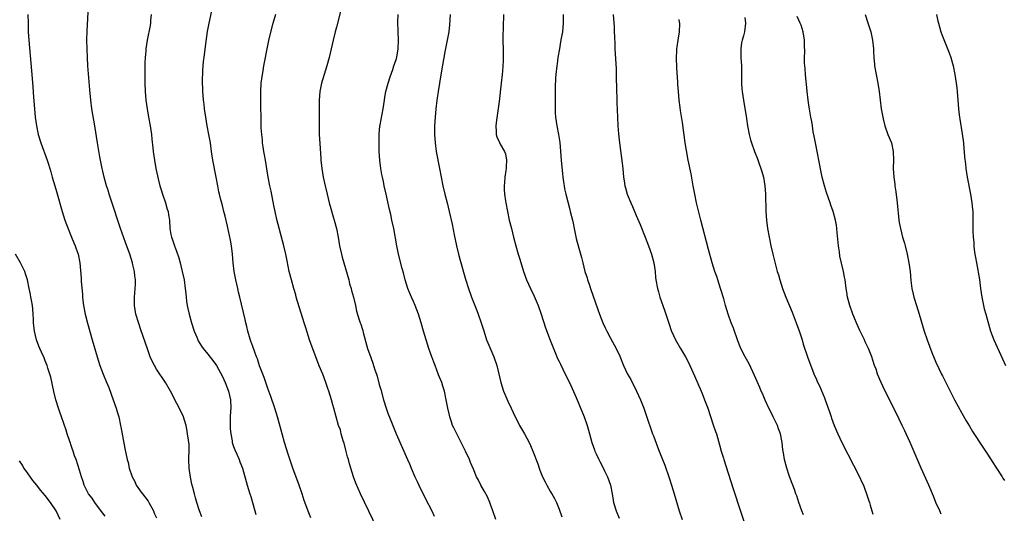
# Model space of a CAD drawing. Units: inches. Extents: x 2625000 to 2628000, y 1482000 to 1485000.
# Drawn here: x 2626769 to 2626999, y 1483160 to 1483276 of the extents above; entities that cross this region are included whole.
import ezdxf

# ---------------------------------------------------------------- set-up
doc = ezdxf.new("R2010")
doc.units = ezdxf.units.IN
doc.header["$MEASUREMENT"] = 0
doc.layers.add('LD26251482_10ft', color=60, linetype='Continuous')

msp = doc.modelspace()

# ---------------------------------------------------------------- linework, layer by layer
at = {"layer": 'LD26251482_10ft'}
for points, elevation in [([(2626811.59, 1483159.59), (2626811.05, 1483161), (2626810.41, 1483163), (2626810.08, 1483164.08), (2626809.85, 1483165), (2626809.49, 1483166.51), (2626809.27, 1483167.27), (2626808.91, 1483168.91), (2626808.58, 1483171), (2626808.53, 1483173), (2626808.53, 1483173.47), (2626808.62, 1483175), (2626808.59, 1483176.59), (2626808.54, 1483177), (2626808.43, 1483177.57), (2626808.25, 1483179), (2626808.08, 1483180.08), (2626807.88, 1483181), (2626807.23, 1483183.23), (2626804.27, 1483189), (2626803.1, 1483191), (2626801, 1483194.17), (2626800.5, 1483195), (2626799.98, 1483195.98), (2626799.53, 1483197), (2626798.85, 1483198.85), (2626797.32, 1483203.31), (2626796.82, 1483204.82), (2626796.18, 1483207), (2626796.02, 1483208.02), (2626795.83, 1483209), (2626795.84, 1483211), (2626795.9, 1483211.9), (2626796.03, 1483213), (2626796.08, 1483213.92), (2626796.06, 1483215), (2626795.92, 1483215.92), (2626795.82, 1483217), (2626795.49, 1483218.51), (2626795.37, 1483219), (2626794.73, 1483221), (2626793.73, 1483223.73), (2626792.6, 1483227), (2626790.4, 1483233.6), (2626789.96, 1483235), (2626789.74, 1483235.74), (2626789.33, 1483237), (2626788.74, 1483239), (2626788.42, 1483240.42), (2626788.27, 1483241), (2626787.75, 1483243.75), (2626787.2, 1483247), (2626786.56, 1483251), (2626786.33, 1483252.33), (2626785.91, 1483255), (2626785.66, 1483257), (2626785.44, 1483259.44), (2626784.97, 1483265.03), (2626784.86, 1483267), (2626784.73, 1483271), (2626784.76, 1483273.24), (2626785.08, 1483279)], 10950), ([(2626844.25, 1483279), (2626843, 1483274.11), (2626842.7, 1483273), (2626842.21, 1483271), (2626841.34, 1483267), (2626840.77, 1483265), (2626840.12, 1483263), (2626839.55, 1483261), (2626839.16, 1483259), (2626839, 1483257), (2626838.96, 1483251), (2626838.99, 1483249), (2626839.11, 1483246.89), (2626839.37, 1483243.37), (2626839.39, 1483243), (2626839.6, 1483241), (2626839.92, 1483239), (2626840.35, 1483237), (2626840.81, 1483235), (2626841.32, 1483233), (2626841.71, 1483231.71), (2626842.27, 1483229.73), (2626842.5, 1483229), (2626843.03, 1483227.03), (2626843.42, 1483225), (2626843.74, 1483223), (2626844.16, 1483221), (2626844.34, 1483220.34), (2626844.7, 1483219), (2626845.86, 1483215), (2626846.09, 1483214.09), (2626846.42, 1483213), (2626846.53, 1483212.53), (2626846.96, 1483211), (2626847.43, 1483209), (2626847.71, 1483207.7), (2626848.32, 1483205.68), (2626848.55, 1483205), (2626848.69, 1483204.69), (2626849, 1483203.62), (2626849.16, 1483203.16), (2626849.26, 1483202.74), (2626850.26, 1483199), (2626851, 1483196.85), (2626851.53, 1483195.53), (2626851.99, 1483194.01), (2626852.33, 1483193), (2626852.49, 1483192.49), (2626853, 1483190.55), (2626853.35, 1483189.35), (2626853.99, 1483187), (2626854.6, 1483185), (2626855, 1483183.81), (2626855.51, 1483182.49), (2626856.97, 1483179), (2626859.62, 1483173), (2626860.04, 1483172.04), (2626860.46, 1483171), (2626861.32, 1483169), (2626861.87, 1483167.87), (2626862.25, 1483167), (2626863.82, 1483163.82), (2626865.27, 1483161), (2626865.81, 1483159.81)], 10910), ([(2626770.97, 1483277), (2626771.01, 1483275.01), (2626771.04, 1483273), (2626771.15, 1483271), (2626771.48, 1483267.48), (2626771.92, 1483262.08), (2626772.11, 1483260.11), (2626772.28, 1483257.72), (2626772.5, 1483255), (2626772.67, 1483253), (2626772.93, 1483251), (2626773.36, 1483249), (2626773.99, 1483247), (2626775.48, 1483243), (2626775.7, 1483242.3), (2626776.1, 1483241), (2626776.28, 1483240.28), (2626776.64, 1483239), (2626777.22, 1483237), (2626777.63, 1483235.63), (2626778.93, 1483231), (2626779.56, 1483229), (2626779.93, 1483227.93), (2626781.16, 1483225), (2626781.69, 1483223.69), (2626781.99, 1483223), (2626782.23, 1483222.23), (2626782.68, 1483221), (2626783.08, 1483219), (2626783.37, 1483215.37), (2626783.4, 1483214.6), (2626783.68, 1483211.68), (2626783.71, 1483211), (2626783.78, 1483210.22), (2626783.93, 1483209), (2626784.3, 1483207), (2626784.85, 1483204.85), (2626785.98, 1483201), (2626787.12, 1483197), (2626787.77, 1483195), (2626788.53, 1483193), (2626789.25, 1483191.25), (2626789.82, 1483189.82), (2626790.89, 1483187), (2626791.59, 1483185), (2626791.9, 1483183.9), (2626792.17, 1483183), (2626792.61, 1483181), (2626792.66, 1483180.66), (2626793.62, 1483175.62), (2626794.14, 1483173), (2626794.34, 1483172.34), (2626794.63, 1483171), (2626795.3, 1483169), (2626795.91, 1483167.91), (2626796.27, 1483167), (2626797, 1483165.9), (2626797.41, 1483165.41), (2626797.68, 1483165), (2626798.27, 1483164.27), (2626799, 1483163.25), (2626799.11, 1483163.11), (2626799.18, 1483163), (2626800.25, 1483161), (2626800.46, 1483160.46), (2626801, 1483159.36)], 10960), ([(2626799.73, 1483277), (2626799.6, 1483275.6), (2626799.56, 1483275), (2626799.5, 1483274.5), (2626798.84, 1483271), (2626798.53, 1483269), (2626798.5, 1483268.5), (2626798.33, 1483267), (2626798.26, 1483265.74), (2626798.28, 1483261), (2626798.36, 1483259), (2626798.53, 1483257), (2626798.79, 1483255), (2626799.13, 1483253), (2626799.5, 1483251), (2626799.8, 1483249), (2626799.91, 1483247.91), (2626800.13, 1483245.87), (2626800.21, 1483245), (2626800.49, 1483243), (2626800.85, 1483241), (2626801.38, 1483238.62), (2626801.8, 1483237), (2626802.08, 1483236.08), (2626802.38, 1483235), (2626803.05, 1483233), (2626803.5, 1483231.5), (2626803.67, 1483231), (2626803.82, 1483230.18), (2626803.99, 1483229), (2626804.13, 1483227), (2626804.36, 1483225.64), (2626804.48, 1483225), (2626804.62, 1483224.62), (2626805, 1483223.43), (2626805.16, 1483223), (2626805.69, 1483221.69), (2626806.17, 1483220.17), (2626806.49, 1483219), (2626806.97, 1483217), (2626807.43, 1483215), (2626807.71, 1483213), (2626807.83, 1483211.83), (2626807.88, 1483211), (2626808, 1483210), (2626808.16, 1483209), (2626808.33, 1483208.33), (2626808.61, 1483207), (2626809.16, 1483205), (2626809.78, 1483203), (2626810.37, 1483201.63), (2626810.62, 1483201), (2626810.75, 1483200.75), (2626811.52, 1483199.52), (2626811.9, 1483199), (2626813, 1483197.63), (2626814.16, 1483196.16), (2626815, 1483194.99), (2626816.42, 1483192.42), (2626817.05, 1483191.05), (2626817.78, 1483189), (2626818.25, 1483187), (2626818.33, 1483185), (2626818.3, 1483184.3), (2626818.21, 1483183), (2626818.18, 1483181), (2626818.18, 1483180.18), (2626818.31, 1483179), (2626818.65, 1483177.35), (2626818.67, 1483177), (2626818.72, 1483176.72), (2626819, 1483176.02), (2626819.27, 1483175.27), (2626819.76, 1483174.24), (2626820.3, 1483173), (2626820.48, 1483172.48), (2626821.07, 1483171), (2626822.19, 1483167), (2626822.79, 1483165), (2626823, 1483164.33), (2626823.96, 1483161), (2626824.15, 1483160.15)], 10940), ([(2626837, 1483159.35), (2626836.54, 1483160.54), (2626835.47, 1483163.47), (2626834.96, 1483165), (2626834.27, 1483167), (2626832.81, 1483171), (2626831.76, 1483174.24), (2626830.89, 1483177), (2626830.31, 1483179), (2626829.22, 1483183), (2626828.62, 1483185), (2626827.71, 1483187.71), (2626827, 1483189.64), (2626826.16, 1483192.16), (2626825.05, 1483194.95), (2626824.54, 1483196.54), (2626824.33, 1483197), (2626823.91, 1483198.09), (2626823.45, 1483199.45), (2626823, 1483200.68), (2626822.85, 1483201.15), (2626822.34, 1483203), (2626822.11, 1483204.11), (2626821.85, 1483205), (2626821.71, 1483205.71), (2626820.47, 1483211), (2626820.17, 1483212.17), (2626819.99, 1483213), (2626819.5, 1483215), (2626819.11, 1483217), (2626818.92, 1483219), (2626818.76, 1483221), (2626818.49, 1483223), (2626818.26, 1483224.26), (2626817.55, 1483227.55), (2626817, 1483229.9), (2626816.73, 1483231), (2626816.36, 1483232.36), (2626815.94, 1483234.06), (2626815.68, 1483235), (2626815.55, 1483235.55), (2626815.27, 1483237), (2626814.93, 1483239), (2626814.17, 1483243), (2626813.86, 1483245), (2626813.57, 1483247), (2626813.22, 1483249), (2626812.82, 1483251), (2626812.47, 1483253), (2626812.2, 1483255), (2626812.08, 1483256.08), (2626811.96, 1483257), (2626811.85, 1483258.15), (2626811.8, 1483259), (2626811.79, 1483259.79), (2626811.74, 1483261), (2626811.75, 1483262.25), (2626811.78, 1483263), (2626811.84, 1483263.84), (2626811.89, 1483265), (2626811.97, 1483266.03), (2626812.08, 1483267), (2626812.41, 1483269.59), (2626812.93, 1483273.07), (2626813.27, 1483275), (2626813.89, 1483277.89)], 10930), ([(2626854.36, 1483153), (2626848.64, 1483165), (2626847.52, 1483167.52), (2626846.96, 1483168.96), (2626846.02, 1483172.02), (2626845.8, 1483173), (2626845.62, 1483173.62), (2626845.22, 1483175.22), (2626844.8, 1483176.8), (2626844.6, 1483177.4), (2626844.14, 1483179), (2626843.93, 1483179.93), (2626843.51, 1483181), (2626842.93, 1483183), (2626842.42, 1483185), (2626842.19, 1483185.81), (2626841.85, 1483187), (2626841.21, 1483189), (2626841, 1483189.59), (2626840.55, 1483191), (2626839.79, 1483193), (2626839, 1483194.91), (2626838.18, 1483197), (2626837.3, 1483199.3), (2626836.71, 1483201), (2626835.82, 1483203.82), (2626835.47, 1483205), (2626833.62, 1483211), (2626833.49, 1483211.49), (2626833.03, 1483213), (2626832.49, 1483215), (2626832, 1483217), (2626831.49, 1483219.49), (2626831.21, 1483221), (2626830.75, 1483223), (2626829.12, 1483229.12), (2626828.67, 1483231), (2626828.4, 1483232.4), (2626827.77, 1483235.77), (2626827.48, 1483237), (2626827.05, 1483239), (2626826.44, 1483243), (2626826.23, 1483244.23), (2626826.07, 1483245), (2626825.87, 1483246.13), (2626825.75, 1483247), (2626825.7, 1483247.7), (2626825.55, 1483249), (2626825.46, 1483250.54), (2626825.39, 1483253), (2626825.36, 1483255.36), (2626825.35, 1483259), (2626825.45, 1483261), (2626825.71, 1483263), (2626825.89, 1483263.88), (2626826.08, 1483265), (2626826.2, 1483265.8), (2626826.79, 1483269), (2626827.33, 1483271.33), (2626828.25, 1483275), (2626828.85, 1483277.15)], 10920), ([(2626880.22, 1483159), (2626879.55, 1483161), (2626879, 1483162.53), (2626878.82, 1483163), (2626878.26, 1483164.26), (2626877.56, 1483165.56), (2626876.75, 1483167), (2626876.15, 1483168.15), (2626875.74, 1483169), (2626875, 1483170.74), (2626874.34, 1483172.34), (2626874.09, 1483173), (2626873.15, 1483175), (2626872.14, 1483177), (2626871, 1483179.15), (2626870.41, 1483180.41), (2626870.14, 1483181), (2626869.84, 1483181.84), (2626869.46, 1483183), (2626869.37, 1483183.37), (2626869, 1483185), (2626868.65, 1483187), (2626868.21, 1483189), (2626867.86, 1483190.14), (2626867.58, 1483191), (2626866.84, 1483192.84), (2626866.02, 1483195), (2626865.78, 1483195.78), (2626865.3, 1483197), (2626865, 1483197.9), (2626864.6, 1483199), (2626863.93, 1483201), (2626863.34, 1483203), (2626862.79, 1483205), (2626862.16, 1483207), (2626861.41, 1483209), (2626861, 1483209.95), (2626860.51, 1483211), (2626860.04, 1483212.04), (2626859.65, 1483213), (2626859.03, 1483215), (2626858.63, 1483216.63), (2626858.34, 1483217.66), (2626857.5, 1483221), (2626857.08, 1483223), (2626856.37, 1483227), (2626855.97, 1483229), (2626855.69, 1483230.3), (2626855.43, 1483231.43), (2626854.64, 1483235), (2626854.18, 1483237), (2626853.98, 1483237.98), (2626853.73, 1483239), (2626853.62, 1483239.62), (2626853.36, 1483241), (2626853.11, 1483243), (2626852.99, 1483244.99), (2626852.97, 1483247), (2626852.98, 1483249), (2626853.17, 1483251), (2626853.21, 1483251.21), (2626853.95, 1483255), (2626854.24, 1483257), (2626854.31, 1483257.69), (2626854.55, 1483259), (2626855.08, 1483261), (2626855.54, 1483262.46), (2626856.19, 1483264.19), (2626856.44, 1483265), (2626856.54, 1483265.46), (2626857, 1483266.75), (2626857.08, 1483267.08), (2626857.39, 1483269), (2626857.47, 1483271), (2626857.41, 1483273), (2626857.36, 1483275.36), (2626857.4, 1483277)], 10900), ([(2626869.57, 1483277), (2626869.39, 1483274.61), (2626869.21, 1483273), (2626868.86, 1483271), (2626868.33, 1483268.33), (2626867.43, 1483263.43), (2626867.03, 1483261), (2626866.72, 1483259), (2626866.52, 1483257.48), (2626866.44, 1483257), (2626866.22, 1483255), (2626866.06, 1483253), (2626865.93, 1483251), (2626865.9, 1483249), (2626866.02, 1483247), (2626866.3, 1483245), (2626867.07, 1483241), (2626867.42, 1483239), (2626867.81, 1483237), (2626868.3, 1483235), (2626868.84, 1483233), (2626869.35, 1483231), (2626870.02, 1483228.02), (2626870.5, 1483225.5), (2626871.02, 1483223), (2626871.51, 1483221), (2626871.83, 1483219.83), (2626873.15, 1483215.15), (2626873.82, 1483213), (2626874.54, 1483211), (2626875.81, 1483207.81), (2626876.12, 1483207), (2626876.8, 1483205), (2626877.33, 1483203.33), (2626877.66, 1483202.34), (2626878.08, 1483201), (2626878.32, 1483200.32), (2626879.76, 1483197), (2626880.45, 1483195), (2626881.37, 1483191), (2626882.03, 1483189), (2626882.3, 1483188.3), (2626883, 1483186.69), (2626883.8, 1483185), (2626884.7, 1483183), (2626885.48, 1483181.48), (2626885.75, 1483181), (2626886.93, 1483179), (2626887.98, 1483177), (2626888.28, 1483176.28), (2626888.85, 1483175), (2626890, 1483172), (2626890.31, 1483171), (2626890.53, 1483170.53), (2626891.1, 1483169), (2626891.77, 1483167.77), (2626892.15, 1483167), (2626893, 1483165.44), (2626893.29, 1483165), (2626893.89, 1483163.89), (2626894.36, 1483163), (2626895, 1483161.37), (2626895.62, 1483159.62)], 10890), ([(2626881.99, 1483277), (2626881.94, 1483274.06), (2626881.88, 1483271.88), (2626881.94, 1483267.94), (2626881.95, 1483267), (2626881.9, 1483266.1), (2626881.88, 1483265), (2626881.8, 1483263.8), (2626881.72, 1483263), (2626881.5, 1483261), (2626881, 1483256.7), (2626880.57, 1483253.43), (2626880.37, 1483252.37), (2626880.22, 1483251), (2626880.33, 1483249.67), (2626880.31, 1483249), (2626880.45, 1483248.45), (2626881.08, 1483247.08), (2626881.27, 1483246.73), (2626882.27, 1483245), (2626882.5, 1483244.5), (2626882.73, 1483243), (2626882.6, 1483241.4), (2626882.62, 1483241), (2626882.57, 1483240.57), (2626882.33, 1483239), (2626882.25, 1483237.75), (2626882.17, 1483237), (2626882.18, 1483236.18), (2626882.27, 1483235), (2626882.5, 1483233.5), (2626882.55, 1483233), (2626882.91, 1483231), (2626883.37, 1483229), (2626883.88, 1483227), (2626884.36, 1483225), (2626884.86, 1483223), (2626885.47, 1483221), (2626885.84, 1483219.84), (2626886.68, 1483217), (2626887.41, 1483215), (2626888.33, 1483213), (2626889.19, 1483211.18), (2626890.07, 1483209), (2626890.77, 1483207), (2626891.8, 1483203.8), (2626892.91, 1483200.91), (2626893.67, 1483199), (2626894.04, 1483198.04), (2626894.65, 1483196.65), (2626895, 1483195.92), (2626895.29, 1483195.29), (2626896.45, 1483193), (2626897.43, 1483191), (2626899, 1483187.48), (2626900.87, 1483183), (2626901.41, 1483181.41), (2626901.56, 1483181), (2626901.85, 1483179.85), (2626902.63, 1483177), (2626903.27, 1483175.27), (2626903.36, 1483175), (2626903.64, 1483174.36), (2626904.28, 1483173), (2626904.54, 1483172.54), (2626905.21, 1483171.21), (2626905.6, 1483170.4), (2626906.3, 1483169), (2626907.01, 1483167), (2626907.39, 1483165), (2626907.71, 1483163), (2626908.29, 1483161), (2626909, 1483159.33)], 10880), ([(2626895.97, 1483277), (2626895.95, 1483275), (2626895.75, 1483273), (2626895.49, 1483271.49), (2626895.36, 1483270.64), (2626895.06, 1483269), (2626894.73, 1483267), (2626894.51, 1483265.49), (2626894.43, 1483265), (2626894.21, 1483263), (2626894.16, 1483262.16), (2626894.06, 1483260.06), (2626894.06, 1483259), (2626894.09, 1483257.91), (2626894.04, 1483256.04), (2626894.11, 1483254.11), (2626894.17, 1483253), (2626894.46, 1483251), (2626894.86, 1483249), (2626895.13, 1483247.14), (2626895.46, 1483243), (2626895.78, 1483239.78), (2626895.87, 1483239), (2626896.04, 1483237.96), (2626896.16, 1483237), (2626896.29, 1483236.29), (2626896.58, 1483235), (2626897.47, 1483231.47), (2626897.61, 1483231), (2626898.1, 1483229), (2626898.27, 1483228.27), (2626898.51, 1483227), (2626899, 1483224.7), (2626899.58, 1483222.42), (2626900.21, 1483220.21), (2626900.5, 1483219), (2626901.03, 1483217), (2626901.51, 1483215.51), (2626901.64, 1483215), (2626902, 1483214), (2626902.31, 1483213), (2626904.06, 1483208.06), (2626904.43, 1483207), (2626905.22, 1483205), (2626905.77, 1483203.77), (2626906.15, 1483203), (2626907, 1483201.38), (2626908.3, 1483199), (2626909.14, 1483197.14), (2626910.03, 1483195), (2626911, 1483193), (2626911.71, 1483191.71), (2626913.1, 1483189), (2626913.99, 1483187), (2626914.77, 1483185), (2626915.35, 1483183.35), (2626916.83, 1483179), (2626917, 1483178.53), (2626917.96, 1483175.96), (2626918.37, 1483175), (2626919.16, 1483173), (2626919.66, 1483171.66), (2626920.7, 1483168.7), (2626921.28, 1483167), (2626921.9, 1483165), (2626923.05, 1483161), (2626923.7, 1483159)], 10870), ([(2626907.64, 1483277), (2626907.83, 1483274.17), (2626907.89, 1483273), (2626907.91, 1483271.91), (2626908, 1483270), (2626908.03, 1483269), (2626908.3, 1483264.3), (2626908.34, 1483263), (2626908.34, 1483261.66), (2626908.39, 1483260.39), (2626908.45, 1483256.45), (2626908.6, 1483253), (2626908.74, 1483251), (2626908.89, 1483249.11), (2626909.1, 1483247), (2626909.72, 1483242.28), (2626909.85, 1483241), (2626910.02, 1483239), (2626910.16, 1483238.16), (2626910.33, 1483237), (2626910.49, 1483236.49), (2626910.92, 1483235), (2626911.74, 1483233), (2626912.13, 1483232.13), (2626913, 1483230.03), (2626913.92, 1483227.92), (2626915.12, 1483225), (2626915.9, 1483223), (2626916.59, 1483221), (2626917.1, 1483219), (2626917.39, 1483217), (2626917.54, 1483215.54), (2626917.61, 1483215), (2626917.96, 1483213), (2626918.2, 1483212.2), (2626918.51, 1483211), (2626919.21, 1483209), (2626919.69, 1483207.69), (2626920.67, 1483204.67), (2626921.2, 1483203.2), (2626921.28, 1483203), (2626922.21, 1483201), (2626923.34, 1483199), (2626924.51, 1483197), (2626925.37, 1483195.37), (2626925.54, 1483195), (2626926.61, 1483192.61), (2626928.18, 1483189), (2626928.42, 1483188.42), (2626928.97, 1483187), (2626929.69, 1483185), (2626931, 1483181.11), (2626931.54, 1483179.54), (2626931.74, 1483179), (2626932.47, 1483176.47), (2626932.86, 1483175), (2626933.36, 1483173.36), (2626933.46, 1483173), (2626935.6, 1483166.4), (2626939.27, 1483155)], 10860), ([(2626938.36, 1483276.36), (2626938.56, 1483275), (2626938.29, 1483273), (2626938.04, 1483272.04), (2626937.74, 1483271), (2626937.62, 1483270.38), (2626937.42, 1483269), (2626937.47, 1483267), (2626937.59, 1483265), (2626937.55, 1483263.55), (2626937.61, 1483262.39), (2626937.56, 1483261), (2626937.64, 1483259.64), (2626937.72, 1483259), (2626938.02, 1483257), (2626938.72, 1483252.72), (2626939.01, 1483251.01), (2626939.41, 1483249), (2626939.72, 1483247.72), (2626939.95, 1483247), (2626940.65, 1483245), (2626941.32, 1483243.32), (2626941.62, 1483242.38), (2626942.14, 1483241), (2626942.36, 1483240.36), (2626942.73, 1483239), (2626943.05, 1483237), (2626943.16, 1483235), (2626943.26, 1483231), (2626943.39, 1483229), (2626943.64, 1483227), (2626944.01, 1483225), (2626944.43, 1483223), (2626944.91, 1483221), (2626945.95, 1483217), (2626946.19, 1483216.19), (2626946.51, 1483215), (2626947.19, 1483213), (2626947.97, 1483211), (2626949.43, 1483207.43), (2626950.36, 1483205), (2626951.11, 1483202.89), (2626951.72, 1483201), (2626952.01, 1483200.01), (2626952.98, 1483197), (2626953.51, 1483195.51), (2626954.66, 1483192.66), (2626955, 1483191.94), (2626955.28, 1483191.28), (2626955.78, 1483190.22), (2626957, 1483187.4), (2626957.16, 1483187), (2626958.15, 1483184.15), (2626958.5, 1483183), (2626958.64, 1483182.64), (2626959.2, 1483181), (2626960.05, 1483179), (2626960.99, 1483176.99), (2626965.11, 1483169), (2626965.7, 1483167.7), (2626966.04, 1483167), (2626966.29, 1483166.29), (2626966.81, 1483165), (2626967.32, 1483163.32), (2626967.44, 1483163), (2626967.63, 1483162.37), (2626968.01, 1483161), (2626968.24, 1483160.24)], 10840), ([(2626984.23, 1483160.23), (2626983.87, 1483161), (2626983, 1483163), (2626982.44, 1483164.44), (2626981.35, 1483167), (2626979.57, 1483171), (2626976.94, 1483177), (2626976.04, 1483179), (2626975.7, 1483179.7), (2626975.12, 1483181), (2626974.42, 1483182.42), (2626974.15, 1483183), (2626971.15, 1483189), (2626970.21, 1483191), (2626969.38, 1483193), (2626969, 1483194.11), (2626968.68, 1483195), (2626968.27, 1483196.27), (2626968, 1483197), (2626967.22, 1483199), (2626966.5, 1483200.5), (2626966.28, 1483201), (2626965.61, 1483202.39), (2626965.2, 1483203.2), (2626964.56, 1483204.56), (2626963.57, 1483207), (2626962.85, 1483209), (2626962.32, 1483211), (2626962.17, 1483212.17), (2626962.03, 1483213), (2626961.82, 1483215), (2626961.67, 1483215.67), (2626961.44, 1483217), (2626960.58, 1483220.58), (2626960.46, 1483221.54), (2626960.24, 1483223), (2626959.93, 1483226.07), (2626959.85, 1483227), (2626959.76, 1483227.76), (2626959.54, 1483229), (2626959, 1483231), (2626958.48, 1483232.48), (2626958.27, 1483233), (2626957.42, 1483235.42), (2626956.96, 1483236.96), (2626956.43, 1483239), (2626956.16, 1483240.16), (2626954.84, 1483247), (2626954.57, 1483248.57), (2626954.36, 1483249.64), (2626954.13, 1483251), (2626953.99, 1483251.99), (2626953.79, 1483253), (2626953.55, 1483254.45), (2626953.41, 1483255.41), (2626953.15, 1483257), (2626952.89, 1483259), (2626952.74, 1483260.74), (2626952.66, 1483261.34), (2626952.53, 1483263), (2626952.44, 1483264.44), (2626952.37, 1483265), (2626952.32, 1483265.68), (2626952.31, 1483267), (2626952.38, 1483268.38), (2626952.32, 1483269.68), (2626952.33, 1483271), (2626952, 1483273), (2626951.49, 1483274.51), (2626951.31, 1483275), (2626951, 1483275.69), (2626950.56, 1483276.56)], 10830), ([(2626966.48, 1483277), (2626967.1, 1483275.1), (2626967.75, 1483273), (2626968.19, 1483271), (2626968.38, 1483269), (2626968.39, 1483268.39), (2626968.46, 1483267), (2626968.65, 1483265.35), (2626968.68, 1483265), (2626969.41, 1483261), (2626969.7, 1483259), (2626969.94, 1483257), (2626970.21, 1483255), (2626970.56, 1483253), (2626970.64, 1483252.64), (2626971.05, 1483251), (2626971.78, 1483249), (2626972.58, 1483247), (2626973.04, 1483245), (2626973.09, 1483243), (2626973.02, 1483241), (2626973.12, 1483239), (2626973.36, 1483237.36), (2626973.39, 1483237), (2626973.62, 1483235.62), (2626973.95, 1483233), (2626974.36, 1483229), (2626974.44, 1483228.44), (2626974.68, 1483227), (2626975.21, 1483225), (2626975.62, 1483223.62), (2626975.79, 1483223), (2626976.26, 1483221), (2626976.63, 1483219), (2626976.94, 1483217), (2626977.16, 1483214.84), (2626977.39, 1483213), (2626977.68, 1483211.68), (2626977.82, 1483211), (2626978.42, 1483209), (2626979.05, 1483207), (2626980.28, 1483203), (2626980.95, 1483201), (2626981.49, 1483199.49), (2626982.06, 1483198.06), (2626983, 1483195.79), (2626983.69, 1483194.31), (2626984.32, 1483193), (2626984.55, 1483192.56), (2626985.28, 1483191), (2626986.28, 1483189), (2626987.3, 1483187), (2626989, 1483183.85), (2626990.04, 1483182.04), (2626990.79, 1483180.79), (2626991.55, 1483179.55), (2626993.91, 1483175.91), (2626995, 1483174.27), (2626996.29, 1483172.29), (2626997, 1483171.25), (2626998.44, 1483169), (2626998.63, 1483168.63), (2626999, 1483168.12)], 10820), ([(2626983.1, 1483277), (2626983.45, 1483275.45), (2626983.56, 1483275), (2626983.81, 1483274.19), (2626984.12, 1483273), (2626984.33, 1483272.33), (2626986.07, 1483268.07), (2626986.44, 1483267), (2626987.01, 1483265), (2626987.43, 1483263), (2626987.75, 1483261), (2626987.86, 1483259.86), (2626987.95, 1483259), (2626988.07, 1483257), (2626988.22, 1483255), (2626988.39, 1483253.61), (2626988.49, 1483253), (2626988.57, 1483252.57), (2626989.12, 1483249.12), (2626989.39, 1483247), (2626989.54, 1483245.54), (2626989.61, 1483245), (2626989.69, 1483243.69), (2626989.86, 1483242.14), (2626989.95, 1483241), (2626990.26, 1483239), (2626991.08, 1483235), (2626991.41, 1483233), (2626991.53, 1483231.53), (2626991.61, 1483231), (2626991.64, 1483230.36), (2626991.63, 1483229), (2626991.58, 1483226.42), (2626991.65, 1483225), (2626991.81, 1483223.81), (2626991.83, 1483223), (2626991.93, 1483222.07), (2626992.11, 1483221), (2626992.25, 1483220.25), (2626992.44, 1483219), (2626993.13, 1483215.13), (2626993.43, 1483213), (2626993.69, 1483211), (2626994.08, 1483209), (2626994.27, 1483208.27), (2626994.64, 1483207), (2626995.75, 1483203), (2626996.49, 1483201), (2626998.57, 1483196.57), (2626999.25, 1483195)], 10810), ([(2626952.06, 1483160.06), (2626951.7, 1483161), (2626950.98, 1483163), (2626950.49, 1483164.49), (2626950.27, 1483165), (2626949.97, 1483165.97), (2626949.54, 1483167), (2626949.41, 1483167.41), (2626949, 1483168.43), (2626948.69, 1483169.31), (2626948.14, 1483171), (2626947.62, 1483173), (2626947.4, 1483174.6), (2626947.26, 1483175.26), (2626947.09, 1483177), (2626947, 1483177.39), (2626946.68, 1483179), (2626946.2, 1483180.2), (2626945.96, 1483181), (2626945.01, 1483183.01), (2626944.35, 1483184.35), (2626944, 1483185), (2626943.1, 1483186.9), (2626942.47, 1483188.47), (2626942.21, 1483189), (2626941.88, 1483189.88), (2626940.65, 1483192.65), (2626939.35, 1483195.35), (2626938.46, 1483197), (2626937.45, 1483199), (2626936.75, 1483200.75), (2626935.7, 1483203.7), (2626935.18, 1483205), (2626934.48, 1483207), (2626933.87, 1483209), (2626933.43, 1483210.57), (2626932.69, 1483213), (2626932.04, 1483215), (2626931.8, 1483215.8), (2626931.38, 1483217), (2626930.76, 1483219), (2626929.91, 1483222.1), (2626928.1, 1483229), (2626927.11, 1483233), (2626926.67, 1483235), (2626926.3, 1483237), (2626925.8, 1483239.8), (2626925.17, 1483243), (2626924.74, 1483245.26), (2626924.46, 1483247), (2626923.81, 1483251.81), (2626923.37, 1483254.63), (2626923.3, 1483255.3), (2626923.05, 1483257), (2626922.86, 1483259), (2626922.74, 1483260.74), (2626922.74, 1483261.26), (2626922.49, 1483264.49), (2626922.42, 1483267), (2626922.51, 1483268.51), (2626922.51, 1483269), (2626922.53, 1483269.47), (2626922.76, 1483271), (2626923.08, 1483273), (2626923.17, 1483274.83), (2626923.16, 1483275), (2626923.13, 1483275.13), (2626923, 1483275.89)], 10850), ([(2626789, 1483159.76), (2626788.48, 1483160.48), (2626787, 1483162.45), (2626786.55, 1483163), (2626786, 1483164), (2626785.11, 1483165), (2626784.12, 1483167), (2626783.88, 1483167.88), (2626783.45, 1483169), (2626783, 1483170.52), (2626782.21, 1483173), (2626781.87, 1483173.87), (2626781.55, 1483175), (2626781.38, 1483175.38), (2626781, 1483176.55), (2626780.87, 1483176.87), (2626780.76, 1483177.24), (2626780.12, 1483179), (2626779.86, 1483179.86), (2626778.78, 1483183), (2626778.35, 1483184.35), (2626778.12, 1483185), (2626777.51, 1483187), (2626777, 1483188.93), (2626776.28, 1483192.28), (2626776.09, 1483193), (2626775.64, 1483194.36), (2626775.45, 1483195), (2626775, 1483196.11), (2626774.75, 1483196.75), (2626774.12, 1483198.12), (2626773.76, 1483199), (2626773.52, 1483199.52), (2626772.97, 1483200.97), (2626772.52, 1483203), (2626772.3, 1483205), (2626772.24, 1483205.76), (2626772.2, 1483207), (2626772.13, 1483208.13), (2626772.02, 1483209), (2626771.77, 1483210.23), (2626771.65, 1483211), (2626771.55, 1483211.55), (2626771.23, 1483213), (2626770.84, 1483215), (2626770.42, 1483216.42), (2626770.22, 1483217), (2626769.21, 1483219), (2626768.08, 1483221)], 10970), ([(2626778.47, 1483159), (2626777.52, 1483161), (2626776.21, 1483163), (2626775, 1483164.58), (2626773.87, 1483165.87), (2626773.02, 1483167), (2626772.12, 1483168.12), (2626771, 1483169.64), (2626770.45, 1483170.45), (2626770, 1483171), (2626769.67, 1483171.67), (2626769, 1483172.67)], 10980)]:
    msp.add_lwpolyline(points, dxfattribs=dict(at, elevation=elevation))

doc.saveas('drawing.dxf')
